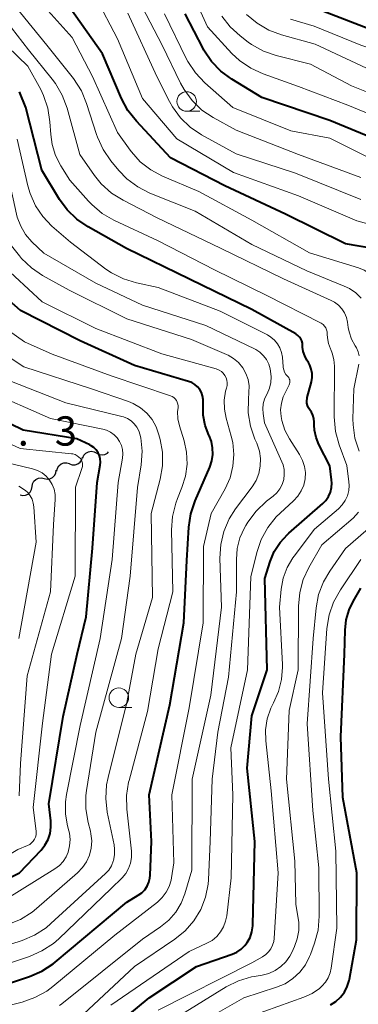
# Model space of a CAD drawing. Units: metres. Extents: x -66000 to -64000, y 19500 to 21000.
# Drawn here: x -65915 to -65871, y 20140 to 20266 of the extents above; entities that cross this region are included whole.
import ezdxf

# ---------------------------------------------------------------- set-up
doc = ezdxf.new("R2010")
doc.units = ezdxf.units.M
for name, color, linetype, lineweight in [('510200_細流', 7, 'Continuous', 30), ('633100_広葉樹林', 7, 'Continuous', 13), ('710100_等高線(計曲線)', 7, 'Continuous', 40), ('710200_等高線(主曲線)', 7, 'Continuous', 13), ('731200_図化機測定による標高点', 7, 'Continuous', 40)]:
    doc.layers.add(name, color=color, linetype=linetype, lineweight=lineweight)
doc.styles.add('Style-WORKING', font='MS Gothic.ttf')

msp = doc.modelspace()

# ---------------------------------------------------------------- linework, layer by layer
at = {"layer": '510200_細流', "linetype": 'Continuous', "lineweight": 30, "flags": 128}
for points in [[(-65906.65, 20210.14), (-65906.5, 20210.48), (-65906.25, 20210.74), (-65905.92, 20210.92), (-65905.56, 20210.98), (-65905.2, 20210.92), (-65904.87, 20210.75)], [(-65904.87, 20210.75), (-65904.55, 20210.58), (-65904.19, 20210.52), (-65903.82, 20210.58), (-65903.5, 20210.76), (-65903.37, 20210.9)], [(-65909.99, 20208.46), (-65909.91, 20208.82), (-65909.71, 20209.13), (-65909.43, 20209.36), (-65909.09, 20209.49), (-65908.72, 20209.51), (-65908.37, 20209.4)], [(-65908.35, 20209.38), (-65908.01, 20209.25), (-65907.64, 20209.25), (-65907.29, 20209.36), (-65907, 20209.58), (-65906.79, 20209.88), (-65906.68, 20210.23)], [(-65911.6, 20207.5), (-65911.24, 20207.42), (-65910.88, 20207.46), (-65910.55, 20207.62), (-65910.28, 20207.87), (-65910.11, 20208.19), (-65910.05, 20208.56)], [(-65913.15, 20206.45), (-65913.1, 20206.82), (-65912.93, 20207.14), (-65912.66, 20207.39), (-65912.32, 20207.55), (-65911.96, 20207.58), (-65911.6, 20207.5)], [(-65914.7, 20205.39), (-65914.34, 20205.31), (-65913.98, 20205.36), (-65913.65, 20205.51), (-65913.38, 20205.77), (-65913.21, 20206.1), (-65913.16, 20206.46)]]:
    msp.add_lwpolyline(points, dxfattribs=at)
at = {"layer": '633100_広葉樹林', "linetype": 'Continuous', "lineweight": 13}
for p, q in [((-65893.34, 20254.54), (-65891.67, 20254.54)), ((-65902.04, 20178.18), (-65900.37, 20178.18))]:
    msp.add_line(p, q, dxfattribs=at)
for centre in [(-65893.34, 20255.79), (-65902.04, 20179.43)]:
    msp.add_circle(centre, 1.25, dxfattribs=at)
at = {"layer": '710100_等高線(計曲線)', "linetype": 'Continuous', "lineweight": 40, "flags": 128}
for points, elevation in [([(-65869.23, 20236.91), (-65873, 20237.57), (-65880.66, 20241.34), (-65888.45, 20245), (-65895.42, 20248.58), (-65899.79, 20253.26), (-65900.87, 20254.63), (-65901.69, 20256.17), (-65904.12, 20261.88), (-65909, 20268.82)], 600), ([(-65869, 20264.7), (-65876.42, 20267.58)], 620), ([(-65891.21, 20262.55), (-65893.54, 20267)], 610), ([(-65869.08, 20250.92), (-65875, 20253.36), (-65883.7, 20256.3), (-65887.54, 20258.63), (-65888.95, 20259.66), (-65890.15, 20260.92), (-65891.12, 20262.37), (-65891.21, 20262.55)], 610), ([(-65877.95, 20217.44), (-65877.91, 20217.75), (-65877.89, 20217.86), (-65877.35, 20219.88), (-65877.26, 20220.42), (-65877.26, 20220.96), (-65877.36, 20221.5), (-65877.54, 20222.01), (-65877.74, 20222.36), (-65877.94, 20222.67), (-65878.21, 20223.19), (-65878.39, 20223.76), (-65878.47, 20224.34), (-65878.47, 20224.53), (-65878.49, 20224.82), (-65878.57, 20225.11), (-65878.69, 20225.38), (-65878.86, 20225.62), (-65879.07, 20225.83), (-65879.31, 20226), (-65879.35, 20226.03), (-65885, 20229.15), (-65892.99, 20233.01), (-65901.05, 20236.95), (-65905.98, 20239.72), (-65907.42, 20240.7), (-65908.67, 20241.92), (-65909.63, 20243.24), (-65911.92, 20247), (-65913.94, 20255), (-65914.78, 20257)], 590), ([(-65898.15, 20167), (-65895.5, 20178.5), (-65893.71, 20189), (-65893.33, 20197), (-65893.07, 20201.27), (-65892.81, 20202.99), (-65892.25, 20204.66), (-65890.38, 20208.96), (-65890.11, 20209.76), (-65889.99, 20210.59), (-65890.01, 20211.43), (-65890.17, 20212.25), (-65890.46, 20213), (-65890.48, 20213.04), (-65890.96, 20214.29), (-65891.22, 20215.6), (-65891.24, 20216.93), (-65891.22, 20217.17), (-65891.21, 20217.62), (-65891.29, 20218.07), (-65891.44, 20218.5), (-65891.66, 20218.9), (-65891.95, 20219.25), (-65892.29, 20219.55), (-65892.68, 20219.78), (-65893.09, 20219.94), (-65900.04, 20221.96), (-65907, 20225.11), (-65914.62, 20229), (-65918.71, 20232.58)], 580), ([(-65905.42, 20198.58), (-65904.83, 20207), (-65904.43, 20209.19), (-65904.39, 20209.6), (-65904.42, 20210.02), (-65904.52, 20210.42), (-65904.7, 20210.8), (-65904.93, 20211.15), (-65905.23, 20211.45), (-65905.56, 20211.69), (-65905.76, 20211.79), (-65907.42, 20212.58), (-65914.3, 20213.7), (-65921.17, 20217)], 570), ([(-65905.09, 20135.24), (-65898.14, 20141), (-65892.08, 20145), (-65887.49, 20146.59), (-65886.89, 20146.85), (-65886.35, 20147.22), (-65885.88, 20147.68), (-65885.58, 20148.06), (-65885.22, 20148.73), (-65884.97, 20149.46), (-65884.86, 20150.22), (-65884.85, 20150.39), (-65884.6, 20161), (-65885.58, 20170.42), (-65885, 20177.11), (-65883.03, 20183), (-65883.3, 20194.7), (-65882.63, 20196.85), (-65882.11, 20198.13), (-65881.36, 20199.3), (-65880.43, 20200.33), (-65880.26, 20200.48), (-65875.9, 20204.28), (-65875.49, 20204.7), (-65875.16, 20205.2), (-65874.91, 20205.75), (-65874.77, 20206.33), (-65874.73, 20206.92), (-65874.76, 20207.31), (-65875, 20209.13), (-65876.38, 20211.84), (-65876.75, 20212.73), (-65876.95, 20213.67), (-65876.99, 20214.31), (-65876.99, 20214.73), (-65877.03, 20215.17), (-65877.15, 20215.6), (-65877.34, 20216), (-65877.56, 20216.31), (-65877.73, 20216.56), (-65877.85, 20216.84), (-65877.93, 20217.14), (-65877.95, 20217.44)], 590), ([(-65947.08, 20138.95), (-65945.84, 20140.17), (-65945.24, 20140.62), (-65943, 20142.21), (-65935.62, 20145), (-65925, 20151.91), (-65914.78, 20157), (-65912.01, 20159.91), (-65911.5, 20160.55), (-65911.11, 20161.27), (-65910.85, 20162.04), (-65910.73, 20162.85), (-65910.75, 20163.67), (-65911, 20165.84), (-65909.16, 20177), (-65907.37, 20185), (-65906.23, 20189.77), (-65905.42, 20198.58)], 570), ([(-65871.54, 20157), (-65873.34, 20166.66), (-65873.59, 20174.41), (-65873.1, 20185), (-65873.04, 20188.06), (-65872.9, 20189.39), (-65872.53, 20190.66), (-65872, 20191.76), (-65871, 20193.47)], 600), ([(-65931, 20136.14), (-65917.64, 20142.36), (-65913.5, 20143.72), (-65911.9, 20144.41), (-65910.44, 20145.36), (-65910.21, 20145.55), (-65901, 20153.26), (-65899.54, 20154.13), (-65899.1, 20154.45), (-65898.72, 20154.84), (-65898.41, 20155.3), (-65898.18, 20155.8), (-65898.05, 20156.33), (-65898.01, 20156.7), (-65897.83, 20161), (-65898.15, 20167)], 580), ([(-65874.9, 20140.07), (-65874.21, 20140.51), (-65873.62, 20141.06), (-65873.12, 20141.71), (-65872.75, 20142.43), (-65872.51, 20143.21), (-65872.47, 20143.39), (-65871.58, 20148.42), (-65871.54, 20157)], 600)]:
    msp.add_lwpolyline(points, dxfattribs=dict(at, elevation=elevation))
at = {"layer": '710200_等高線(主曲線)', "linetype": 'Continuous', "lineweight": 13, "flags": 128}
for points, elevation in [([(-65865, 20252.17), (-65872.68, 20255.32), (-65879, 20257.69), (-65883.54, 20259.31), (-65885.13, 20260.04), (-65886.56, 20261.03), (-65887.53, 20261.95), (-65890.66, 20265.34), (-65894.11, 20273)], 612), ([(-65876.19, 20227.45), (-65883.05, 20230.95), (-65889.79, 20234.21), (-65897, 20237.93), (-65902.66, 20240.58), (-65904.17, 20241.45), (-65905.5, 20242.57), (-65905.92, 20243.01), (-65908.3, 20245.7), (-65909.46, 20247.54), (-65910.14, 20248.87), (-65910.58, 20250.29), (-65910.76, 20251.55), (-65910.86, 20253.18), (-65911.12, 20254.91), (-65911.68, 20256.56), (-65912.04, 20257.31), (-65913.68, 20260.32), (-65919, 20265.37), (-65923, 20269.68)], 592), ([(-65871, 20246.05), (-65878.99, 20249.01), (-65887, 20252.1), (-65889.95, 20253.72), (-65891.39, 20254.69), (-65892.65, 20255.9), (-65893.68, 20257.31), (-65894.13, 20258.13), (-65896.47, 20263), (-65900.09, 20269.91)], 606), ([(-65908.4, 20231.6), (-65911.8, 20233.49), (-65913.25, 20234.47), (-65914.5, 20235.68), (-65914.78, 20236.01), (-65917.16, 20239), (-65918.74, 20243.26), (-65919.31, 20246.75), (-65919.74, 20248.44), (-65920.46, 20250.03), (-65920.98, 20250.87), (-65924.34, 20255.66), (-65929, 20261.89), (-65933, 20264.6), (-65940.72, 20269.28)], 584), ([(-65871.23, 20223.21), (-65871.35, 20223.74), (-65871.57, 20224.24), (-65871.72, 20224.49), (-65872.2, 20225.36), (-65872.52, 20226.3), (-65872.62, 20226.85), (-65872.72, 20227.53), (-65872.86, 20228.14), (-65873.11, 20228.72), (-65873.45, 20229.25), (-65873.89, 20229.71), (-65874.39, 20230.09), (-65874.81, 20230.31), (-65880.92, 20233.08), (-65889, 20237), (-65897.1, 20240.9), (-65901.5, 20243.14), (-65902.98, 20244.06), (-65904.28, 20245.23), (-65905.16, 20246.31), (-65907.05, 20249), (-65908.67, 20254.95), (-65909.28, 20256.59), (-65910.16, 20258.09), (-65910.58, 20258.65), (-65913.62, 20262.38), (-65918.74, 20269)], 594), ([(-65870.98, 20230.6), (-65871.67, 20231.28), (-65872.47, 20231.83), (-65873.13, 20232.14), (-65877.92, 20234.08), (-65885, 20237.47), (-65892.27, 20241.73), (-65898.06, 20244.06), (-65899.61, 20244.85), (-65901.01, 20245.89), (-65902.02, 20246.95), (-65903.06, 20248.2), (-65904.05, 20249.63), (-65904.78, 20251.21), (-65904.9, 20251.55), (-65906.16, 20255.53), (-65906.83, 20257.14), (-65907.86, 20258.72), (-65911.26, 20263), (-65916.5, 20269.5)], 596), ([(-65868, 20231.53), (-65868.46, 20232.35), (-65869.06, 20233.08), (-65869.77, 20233.69), (-65870.58, 20234.17), (-65871.32, 20234.47), (-65877.59, 20236.41), (-65885, 20240.57), (-65891.76, 20244.24), (-65896.45, 20246.22), (-65897.95, 20247.01), (-65899.3, 20248.05), (-65900.43, 20249.32), (-65900.6, 20249.54), (-65902.2, 20251.8), (-65905.41, 20259), (-65908.03, 20263.97), (-65913, 20269.56)], 598), ([(-65868.25, 20239.62), (-65871.52, 20240.48), (-65879, 20243.72), (-65887.33, 20246.67), (-65894.6, 20251), (-65899, 20256.15), (-65902.21, 20263.79), (-65905, 20269.13)], 602), ([(-65871, 20243.22), (-65879.39, 20246.61), (-65887, 20249.08), (-65891.42, 20251.51), (-65892.87, 20252.48), (-65894.13, 20253.68), (-65895.16, 20255.09), (-65895.54, 20255.77), (-65897.17, 20259), (-65900.9, 20267.1)], 604), ([(-65882.64, 20221.53), (-65882.82, 20222.14), (-65883.1, 20222.72), (-65883.48, 20223.23), (-65883.95, 20223.67), (-65884.48, 20224.03), (-65884.66, 20224.12), (-65890.9, 20227.1), (-65899, 20229.69), (-65905, 20232.53), (-65911.66, 20236.34), (-65913.18, 20237.82), (-65913.98, 20238.75), (-65914.61, 20239.81), (-65915.05, 20240.96), (-65915.15, 20241.37), (-65916.81, 20249), (-65920.64, 20255.36), (-65924.43, 20259.57), (-65927.82, 20263.84), (-65929.02, 20265.1), (-65930.42, 20266.14), (-65930.65, 20266.28)], 586), ([(-65869, 20248.09), (-65875, 20251.07), (-65879.97, 20252.03), (-65887.43, 20255), (-65891.02, 20258.17), (-65892.22, 20259.44), (-65893.19, 20260.89), (-65893.39, 20261.27), (-65896.19, 20267)], 608), ([(-65869, 20256.51), (-65872.21, 20257.79), (-65877.45, 20260.55), (-65881.86, 20261.66), (-65883.5, 20262.23), (-65885.02, 20263.08), (-65885.47, 20263.4), (-65886.49, 20264.18), (-65887.78, 20265.35), (-65888.85, 20266.73)], 614), ([(-65876.87, 20263.13), (-65881.18, 20264.32), (-65882.82, 20264.92), (-65884.32, 20265.81), (-65885.65, 20266.93)], 616), ([(-65851.23, 20259.05), (-65851.69, 20259.14), (-65851.74, 20259.15), (-65861.96, 20260.04), (-65871, 20262.99), (-65877, 20265.41), (-65880.04, 20266.34)], 618), ([(-65869, 20259.45), (-65876.87, 20263.13)], 616), ([(-65880.15, 20219.63), (-65880.12, 20219.79), (-65880.11, 20219.96), (-65880.13, 20220.12), (-65880.18, 20220.28), (-65880.26, 20220.42), (-65880.36, 20220.55), (-65880.4, 20220.6), (-65880.62, 20220.84), (-65880.79, 20221.11), (-65880.9, 20221.41), (-65880.97, 20221.73), (-65880.97, 20221.79), (-65881.07, 20223.04), (-65881.18, 20223.64), (-65881.38, 20224.22), (-65881.68, 20224.75), (-65882.07, 20225.22), (-65882.53, 20225.61), (-65882.98, 20225.89), (-65889.05, 20228.95), (-65897, 20231.95), (-65899.77, 20232.54), (-65901.43, 20233.05), (-65902.99, 20233.84), (-65903.7, 20234.33), (-65908.25, 20237.75), (-65910.62, 20239.82), (-65911.79, 20241.04), (-65912.73, 20242.44), (-65913.42, 20243.98), (-65913.7, 20244.97), (-65915.06, 20250.94)], 588), ([(-65914.44, 20140.45), (-65912.79, 20141.02), (-65911.26, 20141.86), (-65910.48, 20142.45), (-65902.54, 20149), (-65897.07, 20153.26), (-65896.46, 20153.83), (-65895.96, 20154.5), (-65895.58, 20155.24), (-65895.33, 20156.04), (-65895.28, 20156.35), (-65895, 20158.26), (-65895.26, 20167), (-65893, 20178.13), (-65891.21, 20189), (-65891.2, 20198.8), (-65890.21, 20203), (-65888.41, 20206.19), (-65887.78, 20207.58), (-65887.4, 20209.06), (-65887.29, 20210.59), (-65887.44, 20212.11), (-65887.62, 20212.9), (-65888.29, 20215.22), (-65888.51, 20216.36), (-65888.53, 20217.52), (-65888.34, 20218.67), (-65888.23, 20219.08), (-65888.15, 20219.41), (-65888.14, 20219.75), (-65888.18, 20220.08), (-65888.28, 20220.41), (-65888.43, 20220.71), (-65888.64, 20220.97), (-65888.89, 20221.2), (-65889.17, 20221.39), (-65889.48, 20221.52), (-65889.56, 20221.54), (-65896.53, 20223.47), (-65905, 20226.73), (-65911.88, 20230.12), (-65917.13, 20235)], 582), ([(-65909.62, 20140), (-65909.34, 20140.22), (-65899, 20148.51), (-65896.68, 20150.07), (-65895.63, 20150.92), (-65894.74, 20151.95), (-65894.04, 20153.11), (-65893.57, 20154.31), (-65892.68, 20157.32), (-65892.65, 20169), (-65890.25, 20179.75), (-65888.86, 20191), (-65889.07, 20197.29), (-65888.98, 20199.03), (-65888.59, 20200.72), (-65887.9, 20202.33), (-65887.08, 20203.63), (-65884.96, 20206.45), (-65884.45, 20207.26), (-65884.09, 20208.15), (-65883.9, 20209.09), (-65883.86, 20210.05), (-65884, 20211), (-65884.3, 20211.91), (-65884.35, 20212.03), (-65884.59, 20212.55), (-65885.17, 20214.19), (-65885.45, 20215.91), (-65885.43, 20217.68), (-65885.35, 20218.51), (-65885.34, 20219.35), (-65885.47, 20220.17), (-65885.75, 20220.96), (-65886.16, 20221.69), (-65886.69, 20222.34), (-65887.32, 20222.88), (-65888.04, 20223.31), (-65888.24, 20223.4), (-65892.7, 20225.3), (-65901, 20227.95), (-65908.4, 20231.6)], 584), ([(-65901.15, 20156.93), (-65900.79, 20157.56), (-65900.54, 20158.25), (-65900.42, 20158.96), (-65900.43, 20159.75), (-65901.01, 20165.14), (-65901.05, 20166.88), (-65900.78, 20168.6), (-65900.73, 20168.81), (-65898.34, 20177.66), (-65897, 20185.7), (-65895.12, 20193), (-65895.28, 20200.91), (-65895.16, 20202.64), (-65894.74, 20204.34), (-65894.52, 20204.94), (-65893.94, 20206.34), (-65893.47, 20207.8), (-65893.27, 20209.32), (-65893.34, 20210.86), (-65893.66, 20212.34), (-65894.26, 20214.26), (-65894.46, 20215.15), (-65894.5, 20216.06), (-65894.45, 20216.55), (-65894.44, 20216.8), (-65894.47, 20217.04), (-65894.54, 20217.28), (-65894.65, 20217.5), (-65894.8, 20217.7), (-65894.98, 20217.86), (-65895.18, 20218), (-65895.4, 20218.09), (-65903, 20220.65), (-65910.59, 20223.41), (-65914.13, 20225), (-65918.99, 20228.42)], 578), ([(-65897, 20139.39), (-65885, 20145.47), (-65883.62, 20146.24), (-65883.2, 20146.52), (-65882.84, 20146.86), (-65882.54, 20147.27), (-65882.32, 20147.72), (-65882.18, 20148.2), (-65882.14, 20148.58), (-65881.61, 20157), (-65882.51, 20167.49), (-65883.21, 20173.91), (-65883.24, 20175.33), (-65883.02, 20176.74), (-65882.56, 20178.08), (-65882.21, 20178.79), (-65881.56, 20180.23), (-65881.17, 20181.76), (-65881.05, 20183.33), (-65881.06, 20183.69), (-65881.44, 20191), (-65881.22, 20193.34), (-65880.96, 20194.75), (-65880.46, 20196.1), (-65879.74, 20197.33), (-65879.58, 20197.55), (-65876.95, 20201), (-65873.88, 20203.63), (-65873.4, 20204.11), (-65873.02, 20204.67), (-65872.74, 20205.29), (-65872.57, 20205.95), (-65872.51, 20206.62), (-65872.55, 20207.09), (-65872.82, 20209.18), (-65873.81, 20211.82), (-65874.27, 20213.5), (-65874.44, 20215.39), (-65874.4, 20221.89), (-65874.47, 20222.74), (-65874.68, 20223.56), (-65874.87, 20224), (-65874.91, 20224.1), (-65875.17, 20224.79), (-65875.3, 20225.51), (-65875.32, 20226), (-65875.33, 20226.28), (-65875.4, 20226.55), (-65875.51, 20226.8), (-65875.67, 20227.03), (-65875.86, 20227.23), (-65876.08, 20227.4), (-65876.19, 20227.45)], 592), ([(-65902.57, 20160.03), (-65902.65, 20160.57), (-65903.51, 20164.77), (-65903.7, 20166.51), (-65903.6, 20168.25), (-65903.41, 20169.2), (-65901, 20178.82), (-65899.84, 20185), (-65897.74, 20192.26), (-65897.91, 20203), (-65896.74, 20207.4), (-65896.44, 20209.11), (-65896.44, 20210.86), (-65896.72, 20212.49), (-65896.89, 20213.11), (-65897.24, 20214.12), (-65897.77, 20215.05), (-65898.45, 20215.87), (-65899.27, 20216.57), (-65900.19, 20217.11), (-65900.81, 20217.36), (-65905.52, 20219), (-65914.21, 20221.79), (-65921, 20226.27)], 576), ([(-65871.24, 20211.01), (-65871.78, 20212.67), (-65872.01, 20214.39), (-65872.02, 20215.16), (-65871.91, 20219), (-65871.26, 20222.14)], 594), ([(-65906.55, 20138.89), (-65900.03, 20145), (-65894.84, 20148.49), (-65893.52, 20149.55), (-65892.41, 20150.83), (-65891.53, 20152.29), (-65890.92, 20153.87), (-65890.59, 20155.54), (-65890.55, 20156.11), (-65890.32, 20161), (-65890.07, 20169), (-65889.36, 20175), (-65887.96, 20182.04), (-65886.93, 20193), (-65886.97, 20197.12), (-65886.87, 20198.53), (-65886.52, 20199.9), (-65885.93, 20201.19), (-65885.77, 20201.47), (-65885.49, 20201.92), (-65884.45, 20203.32), (-65883.09, 20204.58), (-65882.24, 20205.23), (-65881.77, 20205.67), (-65881.38, 20206.18), (-65881.09, 20206.75), (-65880.9, 20207.36), (-65880.82, 20208), (-65880.84, 20208.64), (-65880.99, 20209.27), (-65881.13, 20209.64), (-65883.35, 20214.65), (-65883.54, 20215.83), (-65883.58, 20216.44), (-65883.52, 20217.05), (-65883.35, 20217.64), (-65883.17, 20218.05), (-65883, 20218.36), (-65882.71, 20219.05), (-65882.54, 20219.78), (-65882.5, 20220.53), (-65882.58, 20221.24), (-65882.64, 20221.53)], 586), ([(-65900.59, 20195), (-65899.65, 20206.35), (-65899.18, 20209.24), (-65899.05, 20210.98), (-65899.23, 20212.71), (-65899.28, 20212.99), (-65899.3, 20213.06), (-65899.46, 20213.59), (-65899.72, 20214.08), (-65900.05, 20214.52), (-65900.46, 20214.89), (-65900.92, 20215.19), (-65901.43, 20215.4), (-65901.65, 20215.46), (-65908.82, 20217.18), (-65915.99, 20220.01)], 574), ([(-65903.08, 20140.04), (-65893, 20146.94), (-65890.74, 20147.97), (-65890.08, 20148.35), (-65889.49, 20148.83), (-65888.99, 20149.42), (-65888.6, 20150.07), (-65888.34, 20150.79), (-65888.21, 20151.47), (-65887.65, 20156.35), (-65887.43, 20167), (-65887.68, 20173), (-65885.52, 20183), (-65885.11, 20194.89), (-65884.34, 20198.04), (-65883.78, 20199.69), (-65882.94, 20201.22), (-65881.85, 20202.58), (-65881.36, 20203.05), (-65879.64, 20204.62), (-65879.09, 20205.22), (-65878.65, 20205.9), (-65878.34, 20206.65), (-65878.16, 20207.44), (-65878.12, 20208.25), (-65878.23, 20209.05), (-65878.47, 20209.82), (-65878.86, 20210.58), (-65880.14, 20212.56), (-65880.74, 20213.7), (-65881.14, 20214.92), (-65881.24, 20215.44), (-65881.29, 20216.29), (-65881.2, 20217.14), (-65880.96, 20217.96), (-65880.76, 20218.4), (-65880.21, 20219.48), (-65880.15, 20219.63)], 588), ([(-65919, 20152.1), (-65910.22, 20157.52), (-65909.66, 20157.94), (-65909.18, 20158.45), (-65908.8, 20159.03), (-65908.54, 20159.64), (-65908.34, 20160.44), (-65908.28, 20161.26), (-65908.37, 20162.08), (-65908.44, 20162.39), (-65908.61, 20163), (-65908.88, 20164.53), (-65908.88, 20166.08), (-65908.74, 20167.03), (-65907, 20175.86), (-65904.44, 20187), (-65902.88, 20197.12), (-65902.14, 20207), (-65901.57, 20210.09), (-65901.52, 20210.64), (-65901.56, 20211.2), (-65901.7, 20211.74), (-65901.93, 20212.25), (-65902.25, 20212.71), (-65902.64, 20213.11), (-65903.1, 20213.43), (-65903.6, 20213.67), (-65904.07, 20213.81), (-65910.8, 20215.2), (-65919, 20218.76)], 572), ([(-65911.82, 20176.18), (-65910.68, 20185), (-65907.65, 20195), (-65907.59, 20206.41), (-65906.76, 20208.8), (-65906.7, 20209.02), (-65906.69, 20209.25), (-65906.71, 20209.48), (-65906.77, 20209.7), (-65906.87, 20209.91), (-65906.96, 20210.04), (-65907.16, 20210.25), (-65907.39, 20210.42), (-65907.65, 20210.56), (-65907.92, 20210.64), (-65908.11, 20210.67), (-65914.67, 20211.33), (-65922.62, 20215)], 568), ([(-65914.81, 20166.85), (-65914.63, 20171), (-65913.77, 20182.23), (-65910.8, 20193), (-65910.4, 20201.6), (-65910.2, 20204.8), (-65910.21, 20205.47), (-65910.34, 20206.12), (-65910.58, 20206.73), (-65910.92, 20207.3), (-65911.36, 20207.8), (-65911.88, 20208.21), (-65912.46, 20208.53), (-65913.12, 20208.75), (-65919, 20210.13)], 566), ([(-65914.87, 20187), (-65912.64, 20199.36), (-65912.92, 20203.85), (-65913, 20204.36), (-65913.16, 20204.84), (-65913.4, 20205.29), (-65913.72, 20205.69), (-65914, 20205.95), (-65914.84, 20206.52)], 564), ([(-65879.06, 20183), (-65879.01, 20191.17), (-65878.85, 20192.9), (-65878.39, 20194.58), (-65877.68, 20196.1), (-65876.01, 20199), (-65872.01, 20202.44), (-65871.3, 20203.17)], 594), ([(-65873, 20198.52), (-65867.76, 20203.07)], 596), ([(-65895, 20135.85), (-65886.01, 20141), (-65881.83, 20142.34), (-65880.73, 20142.8), (-65879.72, 20143.45), (-65878.84, 20144.26), (-65878.12, 20145.21), (-65877.58, 20146.28), (-65877.48, 20146.52), (-65876.95, 20147.98), (-65876.5, 20149.66), (-65876.34, 20151.46), (-65876.38, 20157.62), (-65877.16, 20165), (-65877.9, 20176.1), (-65877.14, 20187), (-65876.75, 20190.92), (-65876.42, 20192.63), (-65875.81, 20194.26), (-65875, 20195.65), (-65873, 20198.52)], 596), ([(-65885, 20138.69), (-65878.3, 20141.06), (-65877.27, 20141.53), (-65876.33, 20142.18), (-65876, 20142.47), (-65875.54, 20142.99), (-65875.19, 20143.57), (-65874.93, 20144.21), (-65874.81, 20144.78), (-65874.09, 20149.91), (-65874.21, 20159.79), (-65875.15, 20169), (-65875.94, 20180.06), (-65875.36, 20188.29), (-65875.09, 20190.02), (-65874.52, 20191.66), (-65873.64, 20193.24), (-65871, 20197.11)], 598), ([(-65939.13, 20138.44), (-65931.68, 20143), (-65921, 20148.94), (-65916.26, 20150.38), (-65914.64, 20151.03), (-65913.16, 20151.95), (-65912.59, 20152.41), (-65907.33, 20156.99), (-65906.69, 20157.66), (-65906.17, 20158.42), (-65905.8, 20159.26), (-65905.58, 20160.16), (-65905.51, 20161.08), (-65905.61, 20162), (-65905.68, 20162.32), (-65905.98, 20163.46), (-65906.27, 20165.18), (-65906.26, 20166.92), (-65906.18, 20167.56), (-65905, 20175), (-65901.69, 20187), (-65900.59, 20195)], 574), ([(-65895, 20138.27), (-65888.26, 20142.39), (-65886.7, 20143.17), (-65885.02, 20143.66), (-65884.68, 20143.72), (-65883.68, 20143.89), (-65882.82, 20144.11), (-65882, 20144.48), (-65881.27, 20144.98), (-65880.63, 20145.61), (-65880.11, 20146.33), (-65879.86, 20146.8), (-65879.52, 20147.56), (-65879.16, 20148.56), (-65878.98, 20149.61), (-65878.98, 20150.68), (-65879.04, 20151.14), (-65879.36, 20153), (-65879.49, 20158.51), (-65880.53, 20169), (-65880.22, 20177.78), (-65879.06, 20183)], 594), ([(-65952.11, 20136.17), (-65948.43, 20140.47), (-65947.19, 20141.69), (-65945.75, 20142.68), (-65944.99, 20143.06), (-65936.38, 20147), (-65925, 20154.06), (-65915, 20160), (-65913.74, 20160.5), (-65913.46, 20160.64), (-65913.22, 20160.82), (-65913, 20161.04), (-65912.84, 20161.3), (-65912.71, 20161.58), (-65912.64, 20161.88), (-65912.62, 20162.18), (-65912.64, 20162.35), (-65913, 20165.35), (-65911.82, 20176.18)], 568), ([(-65938.21, 20136.14), (-65929, 20142.55), (-65918.59, 20147), (-65914.44, 20148.33), (-65912.83, 20149), (-65911.37, 20149.95), (-65910.73, 20150.49), (-65903.76, 20156.89), (-65903.33, 20157.35), (-65902.99, 20157.88), (-65902.75, 20158.47), (-65902.72, 20158.57), (-65902.58, 20159.29), (-65902.57, 20160.03)], 576), ([(-65929, 20139.67), (-65917.38, 20145), (-65913.49, 20146.29), (-65911.89, 20146.99), (-65910.43, 20147.95), (-65909.74, 20148.54), (-65903, 20154.97), (-65901.61, 20156.37), (-65901.15, 20156.93)], 578), ([(-65919, 20139.32), (-65914.44, 20140.45)], 582)]:
    msp.add_lwpolyline(points, dxfattribs=dict(at, elevation=elevation))

# ---------------------------------------------------------------- texts
at = {"layer": '731200_図化機測定による標高点', "linetype": 'Continuous', "lineweight": 40, "style": 'Style-WORKING'}
for s, p in [('3', (-65910.24, 20211.71, -10)), ('.', (-65914.99, 20211.71, -10))]:
    msp.add_text(s, height=3.75, dxfattribs=at).set_placement(p)

doc.saveas('drawing.dxf')
